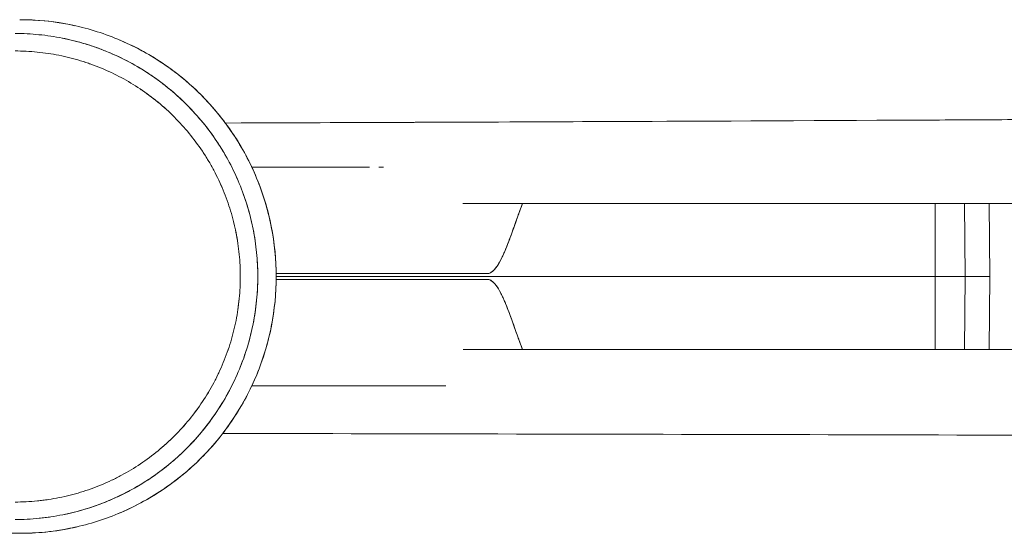
# Model space of a CAD drawing. Units: inches. Extents: x -15.3 to 14.7, y -35.6 to 35.6.
# Drawn here: x 4.8 to 8.2, y 10.5 to 12.3 of the extents above; entities that cross this region are included whole.
import ezdxf

# ---------------------------------------------------------------- set-up
doc = ezdxf.new("R2010")
doc.units = ezdxf.units.IN
doc.header["$MEASUREMENT"] = 0
doc.layers.add('SEAT', color=5, linetype='Continuous')

msp = doc.modelspace()

# ---------------------------------------------------------------- linework, layer by layer
at = {"layer": 'SEAT', "linetype": 'Continuous', "lineweight": 0}
for p, q in [((5.6407, 11.75, 0), (5.9677, 11.75, 0)), ((5.6408, 11.75, 0), (5.8343, 11.75, 0)), ((7.9824, 11.625, 0), (7.9824, 11.375, 0)), ((7.9824, 11.625, 0), (7.9824, 11.375, 0)), ((8.0836, 11.625, 0), (8.0857, 11.375, 0)), ((8.0857, 11.375, 0), (8.0836, 11.625, 0)), ((8.1677, 11.625, 0), (8.1699, 11.375, 0)), ((8.1699, 11.375, 0), (8.1677, 11.625, 0)), ((6.5618, 11.6074, 0), (6.5618, 11.6074, 0)), ((6.5618, 11.6074, 0), (6.5618, 11.6074, 0)), ((7.9824, 11.375, 0), (7.9824, 11.125, 0)), ((7.9824, 11.375, 0), (8.0857, 11.375, 0)), ((8.0857, 11.375, 0), (7.9824, 11.375, 0)), ((7.9824, 11.125, 0), (7.9824, 11.375, 0)), ((8.0857, 11.375, 0), (8.0836, 11.125, 0)), ((8.0836, 11.125, 0), (8.0857, 11.375, 0)), ((8.1699, 11.375, 0), (8.1677, 11.125, 0)), ((8.1677, 11.125, 0), (8.1699, 11.375, 0)), ((6.5618, 11.1426, 0), (6.5618, 11.1426, 0)), ((6.5618, 11.1426, 0), (6.5618, 11.1426, 0)), ((6.3062, 11, 0), (5.6407, 11, 0)), ((6.1705, 11, 0), (5.6408, 11, 0)), ((5.6408, 11, 0), (6.1186, 11, 0)), ((4.8453, 10.4947, 0), (4.815, 10.4947, 0))]:
    msp.add_line(p, q, dxfattribs=at)
for points in [[(4.897, 12.2538, 0), (4.8789, 12.2549, 0), (4.8617, 12.2553, 0), (4.8453, 12.2553, 0)], [(4.8453, 12.2553, 0), (4.903, 12.2553, 0), (4.9601, 12.2497, 0), (5.0167, 12.2384, 0)], [(5.0346, 12.2347, 0), (4.9842, 12.2461, 0), (4.9382, 12.2514, 0), (4.897, 12.2538, 0)], [(5.0167, 12.2384, 0), (5.0734, 12.2271, 0), (5.1285, 12.2104, 0), (5.1819, 12.1882, 0)], [(4.9914, 12.192, 0), (4.9915, 12.192, 0), (4.9916, 12.192, 0), (4.9917, 12.192, 0)], [(4.9917, 12.192, 0), (5.0363, 12.1831, 0), (5.0884, 12.1692, 0), (5.1481, 12.1444, 0)], [(5.1819, 12.1882, 0), (5.1819, 12.1883, 0), (5.1818, 12.1883, 0), (5.1818, 12.1883, 0)], [(5.3965, 12.0608, 0), (5.3493, 12.0988, 0), (5.2761, 12.1492, 0), (5.1819, 12.1882, 0)], [(5.1819, 12.1882, 0), (5.2351, 12.1662, 0), (5.2856, 12.1392, 0), (5.3334, 12.1072, 0)], [(4.8294, 12.1481, 0), (4.8548, 12.1481, 0), (4.8801, 12.1468, 0), (4.9053, 12.1443, 0)], [(4.9053, 12.1443, 0), (4.9304, 12.1418, 0), (4.9553, 12.1381, 0), (4.98, 12.1332, 0)], [(4.98, 12.1332, 0), (5.0048, 12.1283, 0), (5.0292, 12.1221, 0), (5.0534, 12.1148, 0)], [(5.0534, 12.1148, 0), (5.0777, 12.1074, 0), (5.1017, 12.0988, 0), (5.1252, 12.0891, 0)], [(5.1481, 12.1444, 0), (5.1679, 12.1362, 0), (5.1925, 12.1252, 0), (5.2217, 12.1095, 0)], [(5.1252, 12.0891, 0), (5.1485, 12.0794, 0), (5.1712, 12.0686, 0), (5.1935, 12.0567, 0)], [(5.2217, 12.1095, 0), (5.2682, 12.0846, 0), (5.2915, 12.0677, 0), (5.2915, 12.0677, 0)], [(5.3334, 12.1072, 0), (5.3815, 12.075, 0), (5.4261, 12.0385, 0), (5.467, 11.9975, 0)], [(5.1935, 12.0567, 0), (5.2157, 12.0448, 0), (5.2373, 12.0319, 0), (5.2582, 12.0178, 0)], [(5.2915, 12.0677, 0), (5.3442, 12.0324, 0), (5.3863, 11.9954, 0), (5.4178, 11.9638, 0)], [(5.467, 11.9975, 0), (5.4669, 11.9976, 0), (5.4444, 12.0222, 0), (5.3965, 12.0608, 0)], [(5.2582, 12.0178, 0), (5.2793, 12.0037, 0), (5.2997, 11.9886, 0), (5.3193, 11.9725, 0)], [(5.6574, 11.7124, 0), (5.6179, 11.8078, 0), (5.5544, 11.91, 0), (5.467, 11.9975, 0)], [(5.467, 11.9975, 0), (5.5077, 11.9568, 0), (5.544, 11.9125, 0), (5.576, 11.8646, 0)], [(5.3193, 11.9725, 0), (5.3389, 11.9564, 0), (5.3576, 11.9394, 0), (5.3755, 11.9214, 0)], [(5.4178, 11.9638, 0), (5.4585, 11.923, 0), (5.4929, 11.88, 0), (5.521, 11.8379, 0)], [(5.3755, 11.9214, 0), (5.3933, 11.9036, 0), (5.4102, 11.885, 0), (5.4262, 11.8655, 0)], [(8.1213, 11.9121, 0), (8.1213, 11.9121, 0), (8.1213, 11.9121, 0), (8.1213, 11.9121, 0)], [(5.4262, 11.8655, 0), (5.4422, 11.8459, 0), (5.4572, 11.8256, 0), (5.4713, 11.8046, 0)], [(5.576, 11.8646, 0), (5.6081, 11.8165, 0), (5.6352, 11.7658, 0), (5.6574, 11.7124, 0)], [(5.521, 11.8379, 0), (5.5522, 11.7912, 0), (5.5778, 11.7425, 0), (5.598, 11.6938, 0)], [(5.4713, 11.8046, 0), (5.4854, 11.7834, 0), (5.4984, 11.7617, 0), (5.5104, 11.7392, 0)], [(5.646, 11.75, 0), (5.6443, 11.75, 0), (5.6425, 11.75, 0), (5.6408, 11.75, 0)], [(5.7003, 11.75, 0), (5.6829, 11.75, 0), (5.6648, 11.75, 0), (5.646, 11.75, 0)], [(5.7523, 11.75, 0), (5.7357, 11.75, 0), (5.7184, 11.75, 0), (5.7003, 11.75, 0)], [(5.8043, 11.75, 0), (5.7879, 11.75, 0), (5.7705, 11.75, 0), (5.7523, 11.75, 0)], [(5.8562, 11.75, 0), (5.8401, 11.75, 0), (5.8228, 11.75, 0), (5.8043, 11.75, 0)], [(5.8884, 11.75, 0), (5.8783, 11.75, 0), (5.8676, 11.75, 0), (5.8562, 11.75, 0)], [(6.0851, 11.7501, 0), (6.0819, 11.7501, 0), (6.0791, 11.7501, 0), (6.0767, 11.75, 0)], [(6.0919, 11.7502, 0), (6.0895, 11.7502, 0), (6.0872, 11.7502, 0), (6.0851, 11.7501, 0)], [(5.5104, 11.7392, 0), (5.5223, 11.717, 0), (5.533, 11.6942, 0), (5.5427, 11.6709, 0)], [(5.7245, 11.375, 0), (5.7245, 11.4873, 0), (5.7021, 11.6044, 0), (5.6574, 11.7124, 0)], [(5.6574, 11.7124, 0), (5.6795, 11.6591, 0), (5.6962, 11.604, 0), (5.7075, 11.5474, 0)], [(5.598, 11.6938, 0), (5.6191, 11.6427, 0), (5.6349, 11.5901, 0), (5.6453, 11.5375, 0)], [(5.5427, 11.6709, 0), (5.5523, 11.6476, 0), (5.5608, 11.6239, 0), (5.5681, 11.5998, 0)], [(9.5662, 11.625, 0), (8.5215, 11.625, 0), (7.4539, 11.625, 0), (6.3636, 11.625, 0)], [(6.5583, 11.5979, 0), (6.5618, 11.6077, 0), (6.5652, 11.6167, 0), (6.5684, 11.625, 0)], [(5.5681, 11.5998, 0), (5.5755, 11.5754, 0), (5.5817, 11.5508, 0), (5.5866, 11.5259, 0)], [(6.5453, 11.5615, 0), (6.5485, 11.5704, 0), (6.5509, 11.5772, 0), (6.5526, 11.582, 0)], [(6.5526, 11.582, 0), (6.5546, 11.5877, 0), (6.5565, 11.593, 0), (6.5583, 11.5979, 0)], [(5.7075, 11.5474, 0), (5.7189, 11.4905, 0), (5.7245, 11.433, 0), (5.7245, 11.375, 0)], [(6.5331, 11.5271, 0), (6.5343, 11.5305, 0), (6.5384, 11.542, 0), (6.5453, 11.5615, 0)], [(5.5866, 11.5259, 0), (5.5915, 11.501, 0), (5.5952, 11.4761, 0), (5.5977, 11.4509, 0)], [(5.6453, 11.5375, 0), (5.6559, 11.4841, 0), (5.6613, 11.4295, 0), (5.6613, 11.3755, 0)], [(6.5216, 11.4961, 0), (6.5237, 11.5016, 0), (6.5259, 11.5073, 0), (6.5281, 11.5134, 0)], [(6.5281, 11.5134, 0), (6.5299, 11.5182, 0), (6.5313, 11.5223, 0), (6.5326, 11.5257, 0)], [(6.5326, 11.5257, 0), (6.5328, 11.5262, 0), (6.5329, 11.5266, 0), (6.5331, 11.5271, 0)], [(6.5112, 11.4695, 0), (6.5144, 11.4774, 0), (6.5179, 11.4863, 0), (6.5216, 11.4961, 0)], [(5.5977, 11.4509, 0), (5.6002, 11.4258, 0), (5.6014, 11.4007, 0), (5.6014, 11.3755, 0)], [(6.4901, 11.4245, 0), (6.493, 11.4298, 0), (6.4961, 11.4357, 0), (6.4992, 11.4422, 0)], [(6.4992, 11.4422, 0), (6.5011, 11.4463, 0), (6.5031, 11.4506, 0), (6.5051, 11.4551, 0)], [(6.5051, 11.4551, 0), (6.5067, 11.4587, 0), (6.5084, 11.4627, 0), (6.5101, 11.467, 0)], [(6.5101, 11.467, 0), (6.5105, 11.4678, 0), (6.5108, 11.4687, 0), (6.5112, 11.4695, 0)], [(6.4751, 11.4019, 0), (6.4799, 11.4077, 0), (6.4849, 11.4153, 0), (6.4901, 11.4245, 0)], [(5.6014, 11.3755, 0), (5.6015, 11.3502, 0), (5.6002, 11.3249, 0), (5.5978, 11.2997, 0)], [(5.6613, 11.3755, 0), (5.6613, 11.3213, 0), (5.656, 11.2665, 0), (5.6454, 11.2127, 0)], [(5.6577, 11.0383, 0), (5.7022, 11.1461, 0), (5.7245, 11.2629, 0), (5.7245, 11.375, 0)], [(5.7245, 11.375, 0), (5.7245, 11.3173, 0), (5.7189, 11.2602, 0), (5.7077, 11.2036, 0)], [(5.7245, 11.3852, 0), (5.743, 11.3852, 0), (5.7615, 11.3852, 0), (5.78, 11.3852, 0)], [(5.78, 11.3852, 0), (5.8419, 11.3852, 0), (5.9039, 11.3852, 0), (5.9658, 11.3852, 0)], [(5.9658, 11.3852, 0), (5.9839, 11.3852, 0), (6.002, 11.3852, 0), (6.0201, 11.3852, 0)], [(6.0201, 11.3852, 0), (6.0382, 11.3852, 0), (6.0563, 11.3852, 0), (6.0744, 11.3852, 0)], [(6.2304, 11.3852, 0), (6.2477, 11.3852, 0), (6.265, 11.3852, 0), (6.2823, 11.3852, 0)], [(6.2823, 11.3852, 0), (6.2827, 11.3852, 0), (6.2831, 11.3852, 0), (6.2835, 11.3852, 0)], [(6.2835, 11.3852, 0), (6.2966, 11.3852, 0), (6.3097, 11.3852, 0), (6.3228, 11.3852, 0)], [(6.3228, 11.3852, 0), (6.3478, 11.3852, 0), (6.3648, 11.3852, 0), (6.3737, 11.3852, 0)], [(6.3737, 11.3852, 0), (6.3768, 11.3852, 0), (6.3799, 11.3852, 0), (6.383, 11.3852, 0)], [(6.383, 11.3852, 0), (6.3884, 11.3852, 0), (6.3938, 11.3852, 0), (6.3992, 11.3852, 0)], [(6.3992, 11.3852, 0), (6.4029, 11.3851, 0), (6.4067, 11.3851, 0), (6.4105, 11.3851, 0)], [(6.4105, 11.3851, 0), (6.4109, 11.3851, 0), (6.4114, 11.3851, 0), (6.4118, 11.3851, 0)], [(6.4118, 11.3851, 0), (6.4154, 11.3851, 0), (6.4195, 11.3851, 0), (6.4242, 11.3851, 0)], [(6.4242, 11.3851, 0), (6.4284, 11.3851, 0), (6.4328, 11.3851, 0), (6.4372, 11.3851, 0)], [(6.4372, 11.3851, 0), (6.4393, 11.3851, 0), (6.4412, 11.3852, 0), (6.4429, 11.3852, 0)], [(6.4429, 11.3852, 0), (6.4441, 11.3852, 0), (6.4451, 11.3852, 0), (6.446, 11.3852, 0)], [(6.446, 11.3852, 0), (6.4484, 11.3852, 0), (6.4498, 11.3853, 0), (6.4502, 11.3853, 0)], [(6.4502, 11.3853, 0), (6.4523, 11.3855, 0), (6.4544, 11.386, 0), (6.4566, 11.3868, 0)], [(6.4566, 11.3868, 0), (6.4586, 11.3876, 0), (6.4606, 11.3887, 0), (6.4627, 11.3901, 0)], [(6.4627, 11.3901, 0), (6.4663, 11.3925, 0), (6.4698, 11.3958, 0), (6.4734, 11.3999, 0)], [(6.4734, 11.3999, 0), (6.474, 11.4005, 0), (6.4745, 11.4012, 0), (6.4751, 11.4019, 0)], [(8.0857, 11.375, 0), (8.107, 11.375, 0), (8.1289, 11.375, 0), (8.1446, 11.375, 0)], [(8.1446, 11.375, 0), (8.1289, 11.375, 0), (8.107, 11.375, 0), (8.0857, 11.375, 0)], [(8.163, 11.375, 0), (8.1587, 11.375, 0), (8.1524, 11.375, 0), (8.1446, 11.375, 0)], [(8.1699, 11.375, 0), (8.1699, 11.375, 0), (8.1672, 11.375, 0), (8.163, 11.375, 0)], [(5.9658, 11.3648, 0), (5.9829, 11.3648, 0), (5.9999, 11.3648, 0), (6.0175, 11.3648, 0)], [(6.0175, 11.3648, 0), (6.0181, 11.3648, 0), (6.0191, 11.3648, 0), (6.0201, 11.3648, 0)], [(6.0201, 11.3648, 0), (6.0397, 11.3648, 0), (6.0578, 11.3648, 0), (6.0744, 11.3648, 0)], [(6.0744, 11.3648, 0), (6.0937, 11.3648, 0), (6.111, 11.3648, 0), (6.1264, 11.3648, 0)], [(6.1264, 11.3648, 0), (6.1472, 11.3648, 0), (6.1645, 11.3648, 0), (6.1784, 11.3648, 0)], [(6.1784, 11.3648, 0), (6.2061, 11.3648, 0), (6.2203, 11.3648, 0), (6.2236, 11.3648, 0)], [(6.2236, 11.3648, 0), (6.224, 11.3648, 0), (6.2272, 11.3648, 0), (6.2304, 11.3648, 0)], [(6.2304, 11.3648, 0), (6.2477, 11.3647, 0), (6.265, 11.3647, 0), (6.2823, 11.3647, 0)], [(6.2823, 11.3647, 0), (6.2827, 11.3647, 0), (6.2831, 11.3647, 0), (6.2835, 11.3647, 0)], [(6.2835, 11.3647, 0), (6.2965, 11.3647, 0), (6.3096, 11.3647, 0), (6.3157, 11.3647, 0)], [(6.3157, 11.3647, 0), (6.3237, 11.3647, 0), (6.3406, 11.3648, 0), (6.373, 11.3648, 0)], [(6.373, 11.3648, 0), (6.3769, 11.3648, 0), (6.38, 11.3648, 0), (6.3831, 11.3648, 0)], [(6.3831, 11.3648, 0), (6.3942, 11.3649, 0), (6.4033, 11.3649, 0), (6.4105, 11.3649, 0)], [(6.4105, 11.3649, 0), (6.4178, 11.3649, 0), (6.4231, 11.3649, 0), (6.4277, 11.3649, 0)], [(6.4277, 11.3649, 0), (6.4297, 11.3649, 0), (6.433, 11.3649, 0), (6.4372, 11.3649, 0)], [(6.4372, 11.3649, 0), (6.4403, 11.3649, 0), (6.4437, 11.3648, 0), (6.446, 11.3648, 0)], [(6.446, 11.3648, 0), (6.4483, 11.3648, 0), (6.4497, 11.3648, 0), (6.451, 11.3646, 0)], [(6.4625, 11.36, 0), (6.4661, 11.3576, 0), (6.4698, 11.3543, 0), (6.4734, 11.3501, 0)], [(6.4734, 11.3501, 0), (6.4739, 11.3495, 0), (6.4744, 11.3489, 0), (6.4749, 11.3484, 0)], [(6.4749, 11.3484, 0), (6.4798, 11.3424, 0), (6.4848, 11.3348, 0), (6.4901, 11.3255, 0)], [(6.4901, 11.3255, 0), (6.493, 11.3203, 0), (6.496, 11.3145, 0), (6.4989, 11.3083, 0)], [(6.4989, 11.3083, 0), (6.501, 11.304, 0), (6.5029, 11.2997, 0), (6.5047, 11.2957, 0)], [(5.5978, 11.2997, 0), (5.5953, 11.2744, 0), (5.5916, 11.2493, 0), (5.5867, 11.2244, 0)], [(6.5047, 11.2957, 0), (6.5065, 11.2916, 0), (6.5082, 11.2876, 0), (6.51, 11.2834, 0)], [(6.51, 11.2834, 0), (6.5104, 11.2824, 0), (6.5108, 11.2815, 0), (6.5112, 11.2805, 0)], [(6.5112, 11.2805, 0), (6.5144, 11.2727, 0), (6.5178, 11.264, 0), (6.5215, 11.2544, 0)], [(6.5215, 11.2544, 0), (6.5235, 11.2489, 0), (6.5257, 11.2432, 0), (6.5279, 11.2372, 0)], [(6.5279, 11.2372, 0), (6.529, 11.2341, 0), (6.5301, 11.231, 0), (6.5311, 11.2283, 0)], [(5.5867, 11.2244, 0), (5.5818, 11.1997, 0), (5.5757, 11.1753, 0), (5.5684, 11.1511, 0)], [(5.6454, 11.2127, 0), (5.635, 11.1604, 0), (5.6193, 11.108, 0), (5.5983, 11.0571, 0)], [(5.7077, 11.2036, 0), (5.6965, 11.1469, 0), (5.6798, 11.0918, 0), (5.6577, 11.0383, 0)], [(6.5311, 11.2283, 0), (6.5318, 11.2264, 0), (6.5322, 11.2253, 0), (6.5326, 11.2243, 0)], [(6.5326, 11.2243, 0), (6.5328, 11.2238, 0), (6.5329, 11.2234, 0), (6.533, 11.2231, 0)], [(6.533, 11.2231, 0), (6.5342, 11.2199, 0), (6.5382, 11.2087, 0), (6.5449, 11.1896, 0)], [(6.5449, 11.1896, 0), (6.5483, 11.1801, 0), (6.5508, 11.1732, 0), (6.5526, 11.168, 0)], [(5.5684, 11.1511, 0), (5.5611, 11.127, 0), (5.5526, 11.1033, 0), (5.543, 11.0799, 0)], [(6.5526, 11.168, 0), (6.5545, 11.1628, 0), (6.5564, 11.1574, 0), (6.5584, 11.1519, 0)], [(6.5584, 11.1519, 0), (6.5618, 11.1426, 0), (6.5651, 11.1335, 0), (6.5684, 11.125, 0)], [(9.5648, 11.125, 0), (8.5101, 11.125, 0), (7.4436, 11.125, 0), (6.3654, 11.125, 0)], [(9.5648, 11.125, 0), (8.4983, 11.125, 0), (7.4319, 11.125, 0), (6.3654, 11.125, 0)], [(5.543, 11.0799, 0), (5.5333, 11.0564, 0), (5.5225, 11.0334, 0), (5.5105, 11.011, 0)], [(5.4674, 10.7529, 0), (5.5548, 10.8405, 0), (5.6182, 10.9428, 0), (5.6577, 11.0383, 0)], [(5.5983, 11.0571, 0), (5.5782, 11.0084, 0), (5.5526, 10.9595, 0), (5.5214, 10.9128, 0)], [(5.6577, 11.0383, 0), (5.6357, 10.9851, 0), (5.6087, 10.9346, 0), (5.5769, 10.8867, 0)], [(5.5105, 11.011, 0), (5.4986, 10.9887, 0), (5.4857, 10.967, 0), (5.4717, 10.946, 0)], [(5.4717, 10.946, 0), (5.4577, 10.925, 0), (5.4427, 10.9048, 0), (5.4268, 10.8853, 0)], [(5.5214, 10.9128, 0), (5.4933, 10.8706, 0), (5.4589, 10.8274, 0), (5.4183, 10.7866, 0)], [(5.4268, 10.8853, 0), (5.4108, 10.8657, 0), (5.3938, 10.8469, 0), (5.3759, 10.8289, 0)], [(5.5769, 10.8867, 0), (5.5448, 10.8385, 0), (5.5083, 10.7939, 0), (5.4674, 10.7529, 0)], [(5.5412, 10.837, 0), (6.8828, 10.8347, 0), (8.2244, 10.8315, 0), (9.566, 10.8274, 0)], [(5.3759, 10.8289, 0), (5.358, 10.811, 0), (5.3392, 10.7939, 0), (5.3196, 10.7778, 0)], [(5.3196, 10.7778, 0), (5.3002, 10.7618, 0), (5.28, 10.7467, 0), (5.2591, 10.7327, 0)], [(5.4183, 10.7866, 0), (5.3868, 10.755, 0), (5.3448, 10.7181, 0), (5.2924, 10.6829, 0)], [(5.2591, 10.7327, 0), (5.2381, 10.7186, 0), (5.2165, 10.7056, 0), (5.1942, 10.6937, 0)], [(5.4674, 10.7529, 0), (5.4268, 10.7122, 0), (5.3825, 10.6757, 0), (5.3347, 10.6437, 0)], [(5.4009, 10.6928, 0), (5.4456, 10.7292, 0), (5.4668, 10.7524, 0), (5.4674, 10.7529, 0)], [(5.1942, 10.6937, 0), (5.1718, 10.6817, 0), (5.1489, 10.6708, 0), (5.1254, 10.661, 0)], [(5.1827, 10.5621, 0), (5.2794, 10.6023, 0), (5.354, 10.6544, 0), (5.4009, 10.6928, 0)], [(5.2924, 10.6829, 0), (5.2908, 10.6819, 0), (5.2676, 10.6651, 0), (5.2225, 10.6409, 0)], [(5.0542, 10.6354, 0), (5.0301, 10.6281, 0), (5.0057, 10.6219, 0), (4.981, 10.617, 0)], [(5.1254, 10.661, 0), (5.1021, 10.6513, 0), (5.0783, 10.6428, 0), (5.0542, 10.6354, 0)], [(5.2225, 10.6409, 0), (5.193, 10.625, 0), (5.1682, 10.6139, 0), (5.1483, 10.6057, 0)], [(5.3347, 10.6437, 0), (5.2867, 10.6115, 0), (5.236, 10.5843, 0), (5.1827, 10.5621, 0)], [(4.9058, 10.6057, 0), (4.8804, 10.6032, 0), (4.8549, 10.6019, 0), (4.8294, 10.6019, 0)], [(4.981, 10.617, 0), (4.9561, 10.612, 0), (4.931, 10.6082, 0), (4.9058, 10.6057, 0)], [(5.1483, 10.6057, 0), (5.0894, 10.5812, 0), (5.0379, 10.5674, 0), (4.9937, 10.5584, 0)], [(5.1827, 10.5621, 0), (5.1293, 10.5399, 0), (5.0743, 10.5231, 0), (5.0177, 10.5118, 0)], [(5.1823, 10.5619, 0), (5.1824, 10.562, 0), (5.1826, 10.562, 0), (5.1827, 10.5621, 0)], [(4.8453, 10.4947, 0), (4.9001, 10.4947, 0), (4.9646, 10.4991, 0), (5.0393, 10.5164, 0)], [(5.0177, 10.5118, 0), (4.9608, 10.5004, 0), (4.9033, 10.4947, 0), (4.8453, 10.4947, 0)]]:
    msp.add_open_spline(points, degree=3, dxfattribs=at)
for points, knots in [([(4.8294, 10.542, 0), (4.8569, 10.542, 0), (4.8843, 10.5434, 0), (4.9185, 10.5468, 0), (4.9254, 10.5476, 0), (4.939, 10.5493, 0), (4.9457, 10.5502, 0), (4.966, 10.5532, 0), (4.9794, 10.5556, 0), (5.0194, 10.5636, 0), (5.0457, 10.5702, 0), (5.0976, 10.586, 0), (5.1232, 10.5952, 0), (5.161, 10.6109, 0), (5.1735, 10.6165, 0), (5.1983, 10.6283, 0), (5.2106, 10.6345, 0), (5.2466, 10.6539, 0), (5.2699, 10.6679, 0), (5.3149, 10.6981, 0), (5.3367, 10.7143, 0), (5.3682, 10.7402, 0), (5.3785, 10.7491, 0), (5.3936, 10.7629, 0), (5.3986, 10.7675, 0), (5.4086, 10.777, 0), (5.4135, 10.7818, 0), (5.4377, 10.8061, 0), (5.456, 10.8264, 0), (5.4903, 10.8684, 0), (5.5065, 10.8902, 0), (5.5365, 10.9354, 0), (5.5505, 10.9587, 0), (5.5665, 10.9889, 0), (5.5697, 10.9949, 0), (5.5758, 11.0072, 0), (5.5789, 11.0134, 0), (5.5876, 11.032, 0), (5.5931, 11.0445, 0), (5.6087, 11.0823, 0), (5.6178, 11.1079, 0), (5.6335, 11.1598, 0), (5.6401, 11.1861, 0), (5.648, 11.2261, 0), (5.6503, 11.2396, 0), (5.6533, 11.2598, 0), (5.6543, 11.2666, 0), (5.6559, 11.2803, 0), (5.6567, 11.2871, 0), (5.66, 11.3212, 0), (5.6613, 11.3484, 0), (5.6613, 11.4027, 0), (5.6599, 11.4298, 0), (5.6546, 11.4837, 0), (5.6506, 11.5107, 0), (5.644, 11.5442, 0), (5.6426, 11.5509, 0), (5.6396, 11.5643, 0), (5.638, 11.571, 0), (5.633, 11.591, 0), (5.6293, 11.6041, 0), (5.6175, 11.6432, 0), (5.6083, 11.6687, 0), (5.5876, 11.7188, 0), (5.576, 11.7434, 0), (5.5568, 11.7794, 0), (5.5501, 11.7913, 0), (5.5395, 11.8089, 0), (5.5359, 11.8148, 0), (5.5286, 11.8264, 0), (5.5249, 11.8321, 0), (5.5059, 11.8606, 0), (5.4897, 11.8825, 0), (5.4553, 11.9244, 0), (5.4371, 11.9445, 0), (5.3987, 11.983, 0), (5.3786, 12.0013, 0), (5.3521, 12.0231, 0), (5.3467, 12.0274, 0), (5.3359, 12.0358, 0), (5.3304, 12.04, 0), (5.314, 12.0522, 0), (5.3028, 12.0601, 0), (5.2689, 12.0827, 0), (5.2457, 12.0967, 0), (5.1979, 12.1223, 0), (5.1733, 12.1339, 0), (5.1355, 12.1496, 0), (5.1228, 12.1546, 0), (5.1034, 12.1615, 0), (5.0969, 12.1638, 0), (5.0839, 12.1681, 0), (5.0773, 12.1701, 0), (5.0447, 12.1801, 0), (5.0183, 12.1867, 0), (4.9651, 12.1973, 0), (4.9383, 12.2013, 0), (4.8842, 12.2066, 0), (4.8569, 12.208, 0), (4.8294, 12.208, 0)], [-0.06133803, -0.06133803, -0.06133803, -0.06133803, -0.05942122, -0.05942122, -0.05894201, -0.05894201, -0.05846281, -0.05846281, -0.0575044, -0.0575044, -0.05558759, -0.05558759, -0.05367078, -0.05367078, -0.05271237, -0.05271237, -0.05175396, -0.05175396, -0.04983715, -0.04983715, -0.04792034, -0.04792034, -0.04696193, -0.04696193, -0.04648273, -0.04648273, -0.04600352, -0.04600352, -0.04408671, -0.04408671, -0.0421699, -0.0421699, -0.04025308, -0.04025308, -0.03977388, -0.03977388, -0.03929467, -0.03929467, -0.03833627, -0.03833627, -0.03641945, -0.03641945, -0.03450264, -0.03450264, -0.03354423, -0.03354423, -0.03306503, -0.03306503, -0.03258583, -0.03258583, -0.03066901, -0.03066901, -0.0287522, -0.0287522, -0.02683539, -0.02683539, -0.02635618, -0.02635618, -0.02587698, -0.02587698, -0.02491857, -0.02491857, -0.02300176, -0.02300176, -0.02108495, -0.02108495, -0.02012654, -0.02012654, -0.01964734, -0.01964734, -0.01916813, -0.01916813, -0.01725132, -0.01725132, -0.01533451, -0.01533451, -0.01341769, -0.01341769, -0.01293849, -0.01293849, -0.01245929, -0.01245929, -0.01150088, -0.01150088, -0.00958407, -0.00958407, -0.00766725, -0.00766725, -0.00670885, -0.00670885, -0.00622964, -0.00622964, -0.00575044, -0.00575044, -0.00383363, -0.00383363, -0.00191681, -0.00191681, 0, 0, 0, 0]), ([(4.8294, 12.1481, 0), (4.8549, 12.1481, 0), (4.8802, 12.1468, 0), (4.9304, 12.1418, 0), (4.9553, 12.1381, 0), (5.0047, 12.1283, 0), (5.0291, 12.1222, 0), (5.0595, 12.113, 0), (5.0655, 12.1111, 0), (5.0776, 12.1071, 0), (5.0836, 12.105, 0), (5.1016, 12.0985, 0), (5.1135, 12.0939, 0), (5.1485, 12.0794, 0), (5.1713, 12.0686, 0), (5.2157, 12.0448, 0), (5.2373, 12.0319, 0), (5.2687, 12.0108, 0), (5.2791, 12.0035, 0), (5.2943, 11.9922, 0), (5.2994, 11.9883, 0), (5.3094, 11.9805, 0), (5.3144, 11.9765, 0), (5.339, 11.9563, 0), (5.3577, 11.9393, 0), (5.3933, 11.9036, 0), (5.4102, 11.885, 0), (5.4421, 11.846, 0), (5.4572, 11.8257, 0), (5.4748, 11.7993, 0), (5.4783, 11.794, 0), (5.4851, 11.7832, 0), (5.4884, 11.7778, 0), (5.4982, 11.7614, 0), (5.5044, 11.7504, 0), (5.5223, 11.7169, 0), (5.533, 11.6941, 0), (5.5523, 11.6476, 0), (5.5608, 11.6239, 0), (5.5718, 11.5877, 0), (5.5752, 11.5755, 0), (5.5798, 11.557, 0), (5.5813, 11.5508, 0), (5.5841, 11.5383, 0), (5.5854, 11.5321, 0), (5.5916, 11.5009, 0), (5.5953, 11.4759, 0), (5.6002, 11.4258, 0), (5.6014, 11.4007, 0), (5.6015, 11.3503, 0), (5.6003, 11.3251, 0), (5.5972, 11.2934, 0), (5.5965, 11.2871, 0), (5.5949, 11.2744, 0), (5.5941, 11.2681, 0), (5.5913, 11.2493, 0), (5.5891, 11.2368, 0), (5.5817, 11.1996, 0), (5.5756, 11.1752, 0), (5.5611, 11.1271, 0), (5.5526, 11.1033, 0), (5.5382, 11.0682, 0), (5.5331, 11.0566, 0), (5.5249, 11.0394, 0), (5.5221, 11.0336, 0), (5.5164, 11.0222, 0), (5.5135, 11.0166, 0), (5.4986, 10.9886, 0), (5.4856, 10.9669, 0), (5.4577, 10.9251, 0), (5.4428, 10.9048, 0), (5.4109, 10.8658, 0), (5.3939, 10.847, 0), (5.3714, 10.8244, 0), (5.3668, 10.82, 0), (5.3576, 10.8112, 0), (5.353, 10.8069, 0), (5.3389, 10.7941, 0), (5.3294, 10.7858, 0), (5.3001, 10.7617, 0), (5.28, 10.7467, 0), (5.2382, 10.7187, 0), (5.2166, 10.7057, 0), (5.1831, 10.6877, 0), (5.1717, 10.682, 0), (5.1487, 10.671, 0), (5.1371, 10.6659, 0), (5.102, 10.6513, 0), (5.0783, 10.6428, 0), (5.0301, 10.6281, 0), (5.0057, 10.6219, 0), (4.9686, 10.6145, 0), (4.9562, 10.6123, 0), (4.9374, 10.6095, 0), (4.9311, 10.6086, 0), (4.9184, 10.6071, 0), (4.9121, 10.6064, 0), (4.8804, 10.6032, 0), (4.8549, 10.6019, 0), (4.8294, 10.6019, 0)], [0, 0, 0, 0, 0.00191681, 0.00191681, 0.00383363, 0.00383363, 0.00575044, 0.00575044, 0.00622964, 0.00622964, 0.00670885, 0.00670885, 0.00766725, 0.00766725, 0.00958407, 0.00958407, 0.01150088, 0.01150088, 0.01245929, 0.01245929, 0.01293849, 0.01293849, 0.01341769, 0.01341769, 0.01533451, 0.01533451, 0.01725132, 0.01725132, 0.01916813, 0.01916813, 0.01964734, 0.01964734, 0.02012654, 0.02012654, 0.02108495, 0.02108495, 0.02300176, 0.02300176, 0.02491857, 0.02491857, 0.02587698, 0.02587698, 0.02635618, 0.02635618, 0.02683539, 0.02683539, 0.0287522, 0.0287522, 0.03066901, 0.03066901, 0.03258583, 0.03258583, 0.03306503, 0.03306503, 0.03354423, 0.03354423, 0.03450264, 0.03450264, 0.03641945, 0.03641945, 0.03833627, 0.03833627, 0.03929467, 0.03929467, 0.03977388, 0.03977388, 0.04025308, 0.04025308, 0.0421699, 0.0421699, 0.04408671, 0.04408671, 0.04600352, 0.04600352, 0.04648273, 0.04648273, 0.04696193, 0.04696193, 0.04792034, 0.04792034, 0.04983715, 0.04983715, 0.05175396, 0.05175396, 0.05271237, 0.05271237, 0.05367078, 0.05367078, 0.05558759, 0.05558759, 0.0575044, 0.0575044, 0.05846281, 0.05846281, 0.05894201, 0.05894201, 0.05942122, 0.05942122, 0.06133803, 0.06133803, 0.06133803, 0.06133803]), ([(5.5503, 11.9011, 0), (6.3171, 11.9037, 0), (7.0861, 11.9069, 0), (7.8574, 11.9108, 0), (8.4265, 11.9136, 0), (8.9968, 11.9167, 0), (9.5683, 11.9203, 0)], [0.7803331, 0.7803331, 0.7803331, 0.7803331, 0.906737, 0.906737, 0.906737, 1, 1, 1, 1]), ([(9.5683, 11.9203, 0), (8.8066, 11.9156, 0), (8.045, 11.9115, 0), (7.2834, 11.908, 0), (6.7057, 11.9054, 0), (6.128, 11.9031, 0), (5.5503, 11.9011, 0)], [0, 0, 0, 0, 0.125, 0.125, 0.125, 0.2198159, 0.2198159, 0.2198159, 0.2198159]), ([(5.6408, 11.75, 0), (5.6584, 11.75, 0), (5.676, 11.75, 0), (5.7401, 11.75, 0), (5.7867, 11.75, 0), (5.8798, 11.75, 0), (5.9263, 11.75, 0), (5.9962, 11.75, 0), (6.0194, 11.7499, 0), (6.0432, 11.7499, 0), (6.0437, 11.7499, 0), (6.0442, 11.7499, 0)], [0.336526, 0.336526, 0.336526, 0.336526, 0.3625021, 0.3625021, 0.4312525, 0.4312525, 0.5000029, 0.5000029, 0.5343781, 0.5343781, 0.535123, 0.535123, 0.535123, 0.535123]), ([(6.5683, 11.625, 0), (6.5623, 11.6091, 0), (6.5562, 11.5923, 0), (6.5396, 11.5455, 0), (6.5291, 11.5152, 0), (6.5078, 11.4601, 0), (6.497, 11.4354, 0), (6.4747, 11.3991, 0), (6.4634, 11.3874, 0), (6.4489, 11.385, 0), (6.446, 11.3852, 0), (6.4401, 11.3851, 0), (6.4372, 11.3851, 0), (6.4285, 11.3851, 0), (6.4226, 11.3851, 0), (6.3935, 11.3851, 0), (6.3702, 11.3852, 0), (6.3004, 11.3852, 0), (6.2539, 11.3852, 0), (6.1607, 11.3852, 0), (6.1142, 11.3852, 0), (5.9745, 11.3852, 0), (5.8814, 11.3852, 0), (5.767, 11.3852, 0), (5.7457, 11.3852, 0), (5.7245, 11.3852, 0)], [-0.6129446, -0.6129446, -0.6129446, -0.6129446, -0.6031285, -0.6031285, -0.5859409, -0.5859409, -0.5687533, -0.5687533, -0.5515657, -0.5515657, -0.5472688, -0.5472688, -0.5429719, -0.5429719, -0.5343781, -0.5343781, -0.5000029, -0.5000029, -0.4312525, -0.4312525, -0.3625021, -0.3625021, -0.2250013, -0.2250013, -0.1935834, -0.1935834, -0.1935834, -0.1935834]), ([(7.9824, 11.375, 0), (7.96, 11.375, 0), (7.8726, 11.375, 0), (7.7726, 11.375, 0), (7.6721, 11.375, 0), (7.6246, 11.375, 0), (7.5502, 11.375, 0), (7.4855, 11.375, 0), (7.427, 11.375, 0), (7.3857, 11.375, 0), (7.3315, 11.375, 0), (7.287, 11.375, 0), (7.2621, 11.375, 0), (7.2343, 11.375, 0), (7.2255, 11.375, 0), (7.1999, 11.375, 0), (7.1882, 11.375, 0), (7.1759, 11.375, 0), (7.166, 11.375, 0), (7.1516, 11.375, 0), (7.1427, 11.375, 0), (7.134, 11.375, 0), (7.1277, 11.375, 0), (7.1178, 11.375, 0), (7.1058, 11.375, 0), (7.0855, 11.375, 0), (7.06, 11.375, 0), (7.0325, 11.375, 0), (7.0068, 11.375, 0), (6.9941, 11.375, 0), (6.9871, 11.375, 0), (6.9871, 11.375, 0), (6.9866, 11.375, 0), (6.9788, 11.375, 0), (6.9681, 11.375, 0), (6.9555, 11.375, 0), (6.947, 11.375, 0), (6.9387, 11.375, 0), (6.9315, 11.375, 0), (6.927, 11.375, 0), (6.925, 11.375, 0), (6.925, 11.375, 0), (6.9248, 11.375, 0), (6.9225, 11.375, 0), (6.9191, 11.375, 0), (6.9137, 11.375, 0), (6.9078, 11.375, 0), (6.9061, 11.375, 0), (6.8993, 11.375, 0), (6.8901, 11.375, 0), (6.881, 11.375, 0), (6.8755, 11.375, 0), (6.8679, 11.375, 0), (6.8389, 11.375, 0), (6.8111, 11.375, 0), (6.7789, 11.375, 0), (6.7577, 11.375, 0), (6.7302, 11.375, 0), (6.699, 11.375, 0), (6.6732, 11.375, 0), (6.6326, 11.375, 0), (6.5903, 11.375, 0), (6.5449, 11.375, 0), (6.5147, 11.375, 0), (6.4935, 11.375, 0), (6.4708, 11.375, 0), (6.4438, 11.375, 0), (6.4135, 11.375, 0), (6.3594, 11.375, 0), (6.3166, 11.375, 0), (6.2657, 11.375, 0), (6.2307, 11.375, 0), (6.1787, 11.375, 0), (6.1268, 11.375, 0), (6.074, 11.375, 0), (6.0205, 11.375, 0), (5.9661, 11.375, 0), (5.9118, 11.375, 0), (5.8499, 11.375, 0), (5.7874, 11.375, 0), (5.7431, 11.375, 0), (5.7245, 11.375, 0)], [-0.9421233, -0.9421233, -0.9421233, -0.9421233, -0.9375, -0.9241269, -0.921875, -0.9165824, -0.9140625, -0.90625, -0.9034008, -0.9030605, -0.8984375, -0.8930006, -0.8926364, -0.890625, -0.8828125, -0.8755469, -0.87536, -0.875, -0.8671875, -0.8670868, -0.8652344, -0.8613281, -0.8604809, -0.8603516, -0.8536587, -0.8515625, -0.8448595, -0.8335662, -0.828125, -0.8208322, -0.820831, -0.8208288, -0.8208288, -0.8203125, -0.8125, -0.8089344, -0.8046875, -0.8011657, -0.796875, -0.7933956, -0.7933104, -0.7933088, -0.793279, -0.7929688, -0.7890625, -0.7862094, -0.78125, -0.7734375, -0.7732874, -0.765625, -0.7607879, -0.7604921, -0.7578125, -0.75, -0.71875, -0.7161211, -0.7022648, -0.6875, -0.6757283, -0.65625, -0.6491919, -0.6157273, -0.59375, -0.5822627, -0.5711127, -0.5625, -0.5487669, -0.53125, -0.5177595, -0.46875, -0.4681745, -0.442592, -0.4170096, -0.3914271, -0.3658446, -0.3391034, -0.3123622, -0.285621, -0.2588797, -0.220901, -0.1934346, -0.1934346, -0.1934346, -0.1934346]), ([(7.9824, 11.375, 0), (7.96, 11.375, 0), (7.8726, 11.375, 0), (7.7726, 11.375, 0), (7.6721, 11.375, 0), (7.6246, 11.375, 0), (7.5502, 11.375, 0), (7.4855, 11.375, 0), (7.427, 11.375, 0), (7.3857, 11.375, 0), (7.3315, 11.375, 0), (7.287, 11.375, 0), (7.2621, 11.375, 0), (7.2343, 11.375, 0), (7.2255, 11.375, 0), (7.1999, 11.375, 0), (7.1882, 11.375, 0), (7.1759, 11.375, 0), (7.166, 11.375, 0), (7.1516, 11.375, 0), (7.1427, 11.375, 0), (7.134, 11.375, 0), (7.1277, 11.375, 0), (7.1178, 11.375, 0), (7.1058, 11.375, 0), (7.0855, 11.375, 0), (7.06, 11.375, 0), (7.0325, 11.375, 0), (7.0068, 11.375, 0), (6.9941, 11.375, 0), (6.9871, 11.375, 0), (6.9871, 11.375, 0), (6.9866, 11.375, 0), (6.9788, 11.375, 0), (6.9681, 11.375, 0), (6.9555, 11.375, 0), (6.947, 11.375, 0), (6.9387, 11.375, 0), (6.9315, 11.375, 0), (6.927, 11.375, 0), (6.925, 11.375, 0), (6.925, 11.375, 0), (6.9248, 11.375, 0), (6.9225, 11.375, 0), (6.9191, 11.375, 0), (6.9137, 11.375, 0), (6.9078, 11.375, 0), (6.9061, 11.375, 0), (6.8993, 11.375, 0), (6.8901, 11.375, 0), (6.881, 11.375, 0), (6.8755, 11.375, 0), (6.8679, 11.375, 0), (6.8389, 11.375, 0), (6.8111, 11.375, 0), (6.7789, 11.375, 0), (6.7577, 11.375, 0), (6.7302, 11.375, 0), (6.699, 11.375, 0), (6.6732, 11.375, 0), (6.6326, 11.375, 0), (6.5903, 11.375, 0), (6.5449, 11.375, 0), (6.5147, 11.375, 0), (6.4935, 11.375, 0), (6.4708, 11.375, 0), (6.4438, 11.375, 0), (6.4135, 11.375, 0), (6.3594, 11.375, 0), (6.3166, 11.375, 0), (6.2657, 11.375, 0), (6.2307, 11.375, 0), (6.1787, 11.375, 0), (6.1268, 11.375, 0), (6.074, 11.375, 0), (6.0205, 11.375, 0), (5.9661, 11.375, 0), (5.9118, 11.375, 0), (5.8499, 11.375, 0), (5.7874, 11.375, 0), (5.7431, 11.375, 0), (5.7245, 11.375, 0)], [-0.9421233, -0.9421233, -0.9421233, -0.9421233, -0.9375, -0.9241269, -0.921875, -0.9165824, -0.9140625, -0.90625, -0.9034008, -0.9030605, -0.8984375, -0.8930006, -0.8926364, -0.890625, -0.8828125, -0.8755469, -0.87536, -0.875, -0.8671875, -0.8670868, -0.8652344, -0.8613281, -0.8604809, -0.8603516, -0.8536587, -0.8515625, -0.8448595, -0.8335662, -0.828125, -0.8208322, -0.820831, -0.8208288, -0.8208288, -0.8203125, -0.8125, -0.8089344, -0.8046875, -0.8011657, -0.796875, -0.7933956, -0.7933104, -0.7933088, -0.793279, -0.7929688, -0.7890625, -0.7862094, -0.78125, -0.7734375, -0.7732874, -0.765625, -0.7607879, -0.7604921, -0.7578125, -0.75, -0.71875, -0.7161211, -0.7022648, -0.6875, -0.6757283, -0.65625, -0.6491919, -0.6157273, -0.59375, -0.5822627, -0.5711127, -0.5625, -0.5487669, -0.53125, -0.5177595, -0.46875, -0.4681745, -0.442592, -0.4170096, -0.3914271, -0.3658446, -0.3391034, -0.3123622, -0.285621, -0.2588797, -0.220901, -0.1934346, -0.1934346, -0.1934346, -0.1934346]), ([(6.0744, 11.3852, 0), (6.0918, 11.3852, 0), (6.1091, 11.3852, 0), (6.1264, 11.3852, 0), (6.1437, 11.3852, 0), (6.1611, 11.3852, 0), (6.1784, 11.3852, 0), (6.1957, 11.3852, 0), (6.213, 11.3852, 0), (6.2304, 11.3852, 0)], [0.36579325, 0.36579325, 0.36579325, 0.36579325, 0.3913699, 0.3913699, 0.3913699, 0.41694656, 0.41694656, 0.41694656, 0.44252321, 0.44252321, 0.44252321, 0.44252321]), ([(8.1446, 11.375, 0), (8.1524, 11.375, 0), (8.1587, 11.375, 0), (8.163, 11.375, 0), (8.1672, 11.375, 0), (8.1699, 11.375, 0), (8.1699, 11.375, 0)], [0.5, 0.5, 0.5, 0.5, 0.75, 0.75, 0.75, 1, 1, 1, 1]), ([(5.7245, 11.3648, 0), (5.7457, 11.3648, 0), (5.767, 11.3648, 0), (5.8814, 11.3648, 0), (5.9745, 11.3648, 0), (6.1142, 11.3648, 0), (6.1607, 11.3648, 0), (6.2539, 11.3648, 0), (6.3004, 11.3648, 0), (6.3702, 11.3648, 0), (6.3935, 11.3649, 0), (6.4226, 11.3649, 0), (6.4285, 11.3649, 0), (6.4372, 11.3649, 0), (6.4401, 11.3649, 0), (6.446, 11.3648, 0), (6.4489, 11.365, 0), (6.4634, 11.3626, 0), (6.4747, 11.3509, 0), (6.497, 11.3146, 0), (6.5078, 11.2899, 0), (6.5291, 11.2348, 0), (6.5396, 11.2045, 0), (6.5562, 11.1577, 0), (6.5623, 11.1409, 0), (6.5683, 11.125, 0)], [0.1935836, 0.1935836, 0.1935836, 0.1935836, 0.2250013, 0.2250013, 0.3625021, 0.3625021, 0.4312525, 0.4312525, 0.5000029, 0.5000029, 0.5343781, 0.5343781, 0.5429719, 0.5429719, 0.5472688, 0.5472688, 0.5515657, 0.5515657, 0.5687533, 0.5687533, 0.5859409, 0.5859409, 0.6031285, 0.6031285, 0.6129446, 0.6129446, 0.6129446, 0.6129446]), ([(5.7245, 11.3648, 0), (5.743, 11.3648, 0), (5.7615, 11.3648, 0), (5.78, 11.3648, 0), (5.8419, 11.3648, 0), (5.9039, 11.3648, 0), (5.9658, 11.3648, 0)], [0.193569, 0.193569, 0.193569, 0.193569, 0.220885, 0.220885, 0.220885, 0.312328, 0.312328, 0.312328, 0.312328]), ([(6.451, 11.3646, 0), (6.4522, 11.3645, 0), (6.4543, 11.364, 0), (6.4563, 11.3633, 0), (6.4584, 11.3625, 0), (6.4605, 11.3614, 0), (6.4625, 11.36, 0)], [0.550605562, 0.550605562, 0.550605562, 0.550605562, 0.553738859, 0.553738859, 0.553738859, 0.556872156, 0.556872156, 0.556872156, 0.556872156])]:
    msp.add_open_spline(points, degree=3, knots=knots, dxfattribs=at)

doc.saveas('drawing.dxf')
